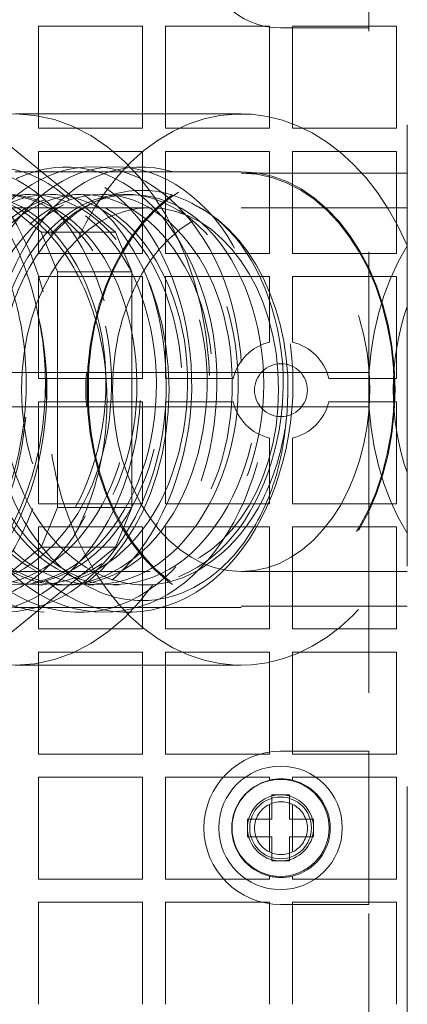
# Model space of a CAD drawing. Units: inches. Extents: x 0 to 11, y 0 to 8.5.
# Drawn here: x 1.2 to 1.5, y 6.3 to 6.8 of the extents above; entities that cross this region are included whole.
import ezdxf

# ---------------------------------------------------------------- set-up
doc = ezdxf.new("R2010")
doc.units = ezdxf.units.IN
doc.header["$MEASUREMENT"] = 0
doc.linetypes.add('DASHED2', pattern=[0.375, 0.25, -0.125])

msp = doc.modelspace()

# ---------------------------------------------------------------- linework, layer by layer
at = {"linetype": 'DASHED2', "lineweight": 18}
for p, q in [((1.428601364343336, 6.076085074172899), (1.428601364343336, 7.169835074172899)), ((1.450476364343345, 7.147960074172897), (1.450476364343345, 6.0979600741729)), ((1.428601364343336, 6.914835074172903), (1.428601364343336, 6.827960074172904)), ((1.428601364343336, 6.827960074172897), (1.428601364343336, 6.914835074172896)), ((1.241413864343329, 6.828897574172903), (1.300288864343329, 6.828897574172903)), ((1.241413864343329, 6.828897574172911), (1.241413864343329, 6.771085074172906)), ((1.300288864343329, 6.771085074172906), (1.300288864343329, 6.828897574172911)), ((1.313413864343332, 6.828897574172903), (1.372288864343332, 6.828897574172903)), ((1.313413864343332, 6.828897574172911), (1.313413864343332, 6.771085074172906)), ((1.372288864343332, 6.771085074172906), (1.372288864343332, 6.828897574172911)), ((1.428601364343336, 6.827960074172897), (1.378601364343339, 6.827960074172897)), ((1.378601364343339, 6.827960074172897), (1.428601364343336, 6.827960074172897)), ((1.385413864343334, 6.828897574172903), (1.444288864343335, 6.828897574172903)), ((1.385413864343334, 6.828897574172911), (1.385413864343334, 6.771085074172906)), ((1.444288864343335, 6.771085074172906), (1.444288864343335, 6.828897574172911)), ((1.242925504612529, 6.712227306046882), (1.161152679797851, 6.778994537920863)), ((1.203313921626105, 6.778994537920863), (1.285086746440783, 6.712227306046882)), ((1.356255501793186, 6.779210074172899), (1.228092397703122, 6.779210074172899)), ((1.300288864343329, 6.771085074172906), (1.241413864343329, 6.771085074172906)), ((1.372288864343332, 6.771085074172906), (1.313413864343332, 6.771085074172906)), ((1.444288864343335, 6.771085074172906), (1.385413864343334, 6.771085074172906)), ((1.241413864343329, 6.757960074172904), (1.300288864343329, 6.757960074172904)), ((1.241413864343329, 6.757960074172904), (1.241413864343329, 6.700147574172907)), ((1.300288864343329, 6.700147574172907), (1.300288864343329, 6.757960074172904)), ((1.313413864343332, 6.757960074172904), (1.372288864343332, 6.757960074172904)), ((1.313413864343332, 6.757960074172904), (1.313413864343332, 6.700147574172907)), ((1.372288864343332, 6.700147574172907), (1.372288864343332, 6.757960074172904)), ((1.385413864343334, 6.757960074172904), (1.444288864343335, 6.757960074172904)), ((1.385413864343334, 6.757960074172904), (1.385413864343334, 6.700147574172907)), ((1.444288864343335, 6.700147574172907), (1.444288864343335, 6.757960074172904)), ((1.228092397703122, 6.746410074172897), (1.356255501793186, 6.746410074172897)), ((1.450476364343345, 6.745647574172897), (1.356255501793186, 6.745647574172897)), ((1.236903717627257, 6.733585074172898), (1.233603234144624, 6.733585074172898)), ((1.251257383019023, 6.733585074172898), (1.247956899536376, 6.733585074172898)), ((1.265611048410804, 6.733585074172898), (1.262310564928171, 6.733585074172898)), ((1.279964713802585, 6.733585074172898), (1.276664230319938, 6.733585074172898)), ((1.294318379194365, 6.733585074172898), (1.291017895711732, 6.733585074172898)), ((1.151967093262428, 6.726085074172897), (1.304613769651084, 6.726085074172897)), ((1.450476364343345, 6.726085074172897), (1.3562555017932, 6.726085074172897)), ((1.242925504612529, 6.712227306046889), (1.285086746440783, 6.712227306046889)), ((1.252111091147981, 6.689727306046881), (1.242925504612543, 6.712227306046882)), ((1.285086746440783, 6.712227306046882), (1.29427233297622, 6.689727306046881)), ((1.300288864343329, 6.700147574172907), (1.241413864343329, 6.700147574172907)), ((1.372288864343332, 6.700147574172907), (1.313413864343332, 6.700147574172907)), ((1.444288864343335, 6.700147574172907), (1.385413864343334, 6.700147574172907)), ((1.241413864343329, 6.687022574172905), (1.241413864343329, 6.629210074172907)), ((1.241413864343329, 6.687022574172905), (1.300288864343329, 6.687022574172905)), ((1.29427233297622, 6.689727306046881), (1.252111091147967, 6.689727306046881)), ((1.252111091147967, 6.556192842298931), (1.252111091147967, 6.689727306046888)), ((1.29427233297622, 6.689727306046888), (1.29427233297622, 6.556192842298931)), ((1.300288864343329, 6.629210074172907), (1.300288864343329, 6.687022574172905)), ((1.313413864343332, 6.687022574172905), (1.372288864343332, 6.687022574172905)), ((1.313413864343332, 6.687022574172905), (1.313413864343332, 6.629210074172907)), ((1.372288864343332, 6.649803374658252), (1.372288864343332, 6.687022574172905)), ((1.385413864343334, 6.687022574172905), (1.444288864343335, 6.687022574172905)), ((1.385413864343334, 6.687022574172905), (1.385413864343334, 6.649803374658252)), ((1.444288864343335, 6.629210074172907), (1.444288864343335, 6.687022574172905)), ((1.428601364343336, 6.632710074172896), (1.181351364343328, 6.632710074172896)), ((1.269776717816271, 6.613210074172902), (1.269776717816271, 6.632710074172903)), ((1.428601364343336, 6.613210074172902), (1.428601364343336, 6.632710074172896)), ((1.241413864343329, 6.629210074172907), (1.300288864343329, 6.629210074172907)), ((1.313413864343332, 6.629210074172907), (1.351695563857987, 6.629210074172907)), ((1.406007164828679, 6.629210074172907), (1.444288864343335, 6.629210074172907)), ((1.241413864343329, 6.616085074172905), (1.241413864343329, 6.558272574172908)), ((1.300288864343329, 6.616085074172905), (1.241413864343329, 6.616085074172905)), ((1.300288864343329, 6.558272574172908), (1.300288864343329, 6.616085074172905)), ((1.351695563857987, 6.616085074172905), (1.313413864343332, 6.616085074172905)), ((1.313413864343332, 6.616085074172905), (1.313413864343332, 6.558272574172908)), ((1.444288864343335, 6.616085074172905), (1.406007164828679, 6.616085074172905)), ((1.444288864343335, 6.558272574172908), (1.444288864343335, 6.616085074172905)), ((1.181351364343328, 6.613210074172902), (1.428601364343336, 6.613210074172902)), ((1.372288864343332, 6.558272574172908), (1.372288864343332, 6.59549177368756)), ((1.385413864343334, 6.59549177368756), (1.385413864343334, 6.558272574172908)), ((1.241413864343329, 6.558272574172901), (1.300288864343329, 6.558272574172901)), ((1.313413864343332, 6.558272574172901), (1.372288864343332, 6.558272574172901)), ((1.385413864343334, 6.558272574172901), (1.444288864343335, 6.558272574172901)), ((1.242925504612543, 6.53369284229893), (1.252111091147981, 6.556192842298931)), ((1.252111091147967, 6.556192842298931), (1.29427233297622, 6.556192842298931)), ((1.29427233297622, 6.556192842298931), (1.285086746440783, 6.53369284229893)), ((1.241413864343329, 6.545147574172906), (1.241413864343329, 6.487335074172909)), ((1.300288864343329, 6.545147574172906), (1.241413864343329, 6.545147574172906)), ((1.300288864343329, 6.487335074172909), (1.300288864343329, 6.545147574172906)), ((1.313413864343332, 6.545147574172906), (1.313413864343332, 6.487335074172909)), ((1.372288864343332, 6.545147574172906), (1.313413864343332, 6.545147574172906)), ((1.372288864343332, 6.487335074172909), (1.372288864343332, 6.545147574172906)), ((1.385413864343334, 6.545147574172906), (1.385413864343334, 6.487335074172909)), ((1.444288864343335, 6.545147574172906), (1.385413864343334, 6.545147574172906)), ((1.444288864343335, 6.487335074172909), (1.444288864343335, 6.545147574172906)), ((1.161152679797866, 6.466925610424949), (1.242925504612543, 6.53369284229893)), ((1.285086746440783, 6.53369284229893), (1.203313921626105, 6.466925610424949)), ((1.285086746440783, 6.533692842298923), (1.242925504612529, 6.533692842298923)), ((1.151967093262428, 6.5198350741729), (1.304613769651084, 6.5198350741729)), ((1.450476364343345, 6.5198350741729), (1.3562555017932, 6.5198350741729)), ((1.244080550323133, 6.5123350741729), (1.2407800668405, 6.5123350741729)), ((1.258434215714928, 6.5123350741729), (1.255133732232281, 6.5123350741729)), ((1.27278788110668, 6.5123350741729), (1.269487397624076, 6.5123350741729)), ((1.287141546498475, 6.5123350741729), (1.283841063015828, 6.5123350741729)), ((1.301495211890256, 6.5123350741729), (1.298194728407609, 6.5123350741729)), ((1.228092397703122, 6.499510074172901), (1.356255501793186, 6.499510074172901)), ((1.450476364343345, 6.500272574172901), (1.356255501793186, 6.500272574172901)), ((1.241413864343343, 6.487335074172901), (1.300288864343344, 6.487335074172901)), ((1.313413864343346, 6.487335074172901), (1.372288864343332, 6.487335074172901)), ((1.385413864343334, 6.487335074172901), (1.444288864343335, 6.487335074172901)), ((1.241413864343329, 6.474210074172906), (1.241413864343329, 6.416397574172909)), ((1.300288864343344, 6.474210074172906), (1.241413864343343, 6.474210074172906)), ((1.300288864343329, 6.416397574172909), (1.300288864343329, 6.474210074172906)), ((1.313413864343332, 6.474210074172906), (1.313413864343332, 6.416397574172909)), ((1.372288864343332, 6.474210074172906), (1.313413864343346, 6.474210074172906)), ((1.372288864343332, 6.416397574172909), (1.372288864343332, 6.474210074172906)), ((1.385413864343334, 6.474210074172906), (1.385413864343334, 6.416397574172909)), ((1.444288864343335, 6.474210074172906), (1.385413864343334, 6.474210074172906)), ((1.444288864343335, 6.416397574172909), (1.444288864343335, 6.474210074172906)), ((1.356255501793186, 6.466710074172899), (1.228092397703122, 6.466710074172899)), ((1.241413864343329, 6.416397574172902), (1.300288864343329, 6.416397574172902)), ((1.313413864343332, 6.416397574172902), (1.372288864343332, 6.416397574172902)), ((1.378601364343339, 6.417960074172901), (1.428601364343336, 6.417960074172901)), ((1.428601364343336, 6.417960074172901), (1.378601364343339, 6.417960074172901)), ((1.385413864343334, 6.416397574172902), (1.444288864343335, 6.416397574172902)), ((1.428601364343336, 6.417960074172901), (1.428601364343336, 6.331085074172901)), ((1.428601364343336, 6.331085074172894), (1.428601364343336, 6.417960074172893)), ((1.300288864343329, 6.4032725741729), (1.241413864343329, 6.4032725741729)), ((1.241413864343329, 6.403272574172907), (1.241413864343329, 6.34546007417291)), ((1.300288864343329, 6.34546007417291), (1.300288864343329, 6.403272574172907)), ((1.372288864343332, 6.4032725741729), (1.313413864343332, 6.4032725741729)), ((1.313413864343332, 6.403272574172907), (1.313413864343332, 6.34546007417291)), ((1.372288864343332, 6.401522124658254), (1.372288864343332, 6.403272574172907)), ((1.444288864343335, 6.4032725741729), (1.385413864343334, 6.4032725741729)), ((1.385413864343334, 6.403272574172907), (1.385413864343334, 6.401522124658254)), ((1.444288864343335, 6.34546007417291), (1.444288864343335, 6.403272574172907)), ((1.373601364343344, 6.393272574172902), (1.383601364343335, 6.393272574172902)), ((1.373601364343344, 6.3795225741729), (1.373601364343344, 6.393272574172902)), ((1.383601364343335, 6.393272574172902), (1.383601364343335, 6.3795225741729)), ((1.372288864343332, 6.360878048013594), (1.372288864343332, 6.387854600332223)), ((1.385413864343334, 6.387854600332223), (1.385413864343334, 6.360878048013594)), ((1.359851364343328, 6.369522574172895), (1.359851364343328, 6.379522574172886)), ((1.359851364343342, 6.379522574172886), (1.373601364343344, 6.379522574172886)), ((1.383601364343335, 6.379522574172886), (1.397351364343336, 6.379522574172886)), ((1.397351364343336, 6.379522574172886), (1.397351364343336, 6.369522574172895)), ((1.373601364343344, 6.369522574172895), (1.359851364343342, 6.369522574172895)), ((1.373601364343344, 6.355772574172907), (1.373601364343344, 6.369522574172895)), ((1.397351364343336, 6.369522574172895), (1.383601364343335, 6.369522574172895)), ((1.383601364343335, 6.369522574172895), (1.383601364343335, 6.355772574172907)), ((1.383601364343335, 6.355772574172893), (1.373601364343344, 6.355772574172893)), ((1.372288864343332, 6.34546007417291), (1.372288864343332, 6.347210523687562)), ((1.385413864343334, 6.347210523687562), (1.385413864343334, 6.34546007417291)), ((1.241413864343329, 6.345460074172895), (1.300288864343329, 6.345460074172895)), ((1.313413864343332, 6.345460074172895), (1.372288864343332, 6.345460074172895)), ((1.385413864343334, 6.345460074172895), (1.444288864343335, 6.345460074172895)), ((1.241413864343329, 6.332335074172907), (1.241413864343329, 6.274522574172903)), ((1.300288864343329, 6.3323350741729), (1.241413864343329, 6.3323350741729)), ((1.300288864343329, 6.274522574172903), (1.300288864343329, 6.332335074172907)), ((1.313413864343332, 6.332335074172907), (1.313413864343332, 6.274522574172903)), ((1.372288864343332, 6.3323350741729), (1.313413864343332, 6.3323350741729)), ((1.372288864343332, 6.274522574172903), (1.372288864343332, 6.332335074172907)), ((1.428601364343336, 6.331085074172894), (1.378601364343339, 6.331085074172894)), ((1.378601364343339, 6.331085074172894), (1.428601364343336, 6.331085074172894)), ((1.385413864343334, 6.332335074172907), (1.385413864343334, 6.274522574172903)), ((1.444288864343335, 6.3323350741729), (1.385413864343334, 6.3323350741729)), ((1.444288864343335, 6.274522574172903), (1.444288864343335, 6.332335074172907))]:
    msp.add_line(p, q, dxfattribs=at)
for centre, radius in [((1.378851364343333, 6.622647574172906), 0.01499999999999968), ((1.378601364343339, 6.374522574172905), 0.035), ((1.378601364343339, 6.374522574172905), 0.0275), ((1.378601364343339, 6.374522574172905), 0.01875000000000004), ((1.378601364343339, 6.374522574172905), 0.01875000000000004), ((1.378601364343339, 6.374522574172905), 0.0175)]:
    msp.add_circle(centre, radius, dxfattribs=at)
for centre, radius, start, end in [((1.378601364343339, 6.871397574172893), 0.04343750000000046, 90, 270), ((1.378601364343339, 6.871397574172893), 0.04343750000000046, 90, 270), ((1.378851364343333, 6.622647574172906), 0.0279375, 103.5856886311915, 166.4143113688084), ((1.378851364343333, 6.622647574172906), 0.0279375, 13.58568863119146, 76.41431136880853), ((1.378851364343333, 6.622647574172906), 0.0279375, 193.5856886311914, 256.4143113688085), ((1.378851364343333, 6.622647574172906), 0.0279375, 283.5856886311915, 346.4143113688084), ((1.378601364343339, 6.374522574172905), 0.04343750000000046, 90, 270), ((1.378601364343339, 6.374522574172905), 0.04343750000000046, 90, 270), ((1.378851364343333, 6.374366324172901), 0.0279375, 76.41431136880853, 103.5856886311915), ((1.378851364343333, 6.374366324172901), 0.0279375, 103.5856886311915, 256.4143113688085), ((1.378851364343333, 6.374366324172901), 0.0279375, 283.5856886311915, 76.41431136880853), ((1.378851364343333, 6.374366324172901), 0.01499999999999968, 115.9444797723773, 244.0555202276227), ((1.378851364343333, 6.374366324172901), 0.01499999999999968, 64.0555202276226, 115.9444797723773), ((1.378851364343333, 6.374366324172901), 0.01499999999999968, 295.9444797723773, 64.0555202276226), ((1.378851364343333, 6.374366324172901), 0.01499999999999968, 244.0555202276227, 295.9444797723773), ((1.378851364343333, 6.374366324172901), 0.0279375, 256.4143113688085, 283.5856886311915)]:
    msp.add_arc(centre, radius, start, end, dxfattribs=at)
for centre, major_axis, ratio, start_param, end_param in [((1.356255501793186, 6.622960074172899), (5.288249201682637e-17, -0.15625), 0.7071067811865457, 2.120288400370587, 7.304489560398792), ((1.30461376965107, 6.622960074172899), (-2.477090027285313e-17, -0.1106250000000002), 0.7071067811865456, 1.365120041993036, 2.809876399247793), ((1.515354527560163, 6.622960074172899), (1.50248854170391e-17, -0.1226875), 0.7071067811865457, 3.986406903444406, 5.438371057324972), ((1.515354527560163, 6.622960074172899), (-1.26291701162069e-17, 0.1031249999999986), 0.7071067811865457, 1.096714526354999, 2.044878127234794), ((1.151967093262428, 6.622960074172899), (-6.74979907541266e-18, -0.1330625), 0.7071067811865455, 6.283028597234304, 8.181743440025649), ((1.356255501793186, 6.622960074172899), (5.288249201682637e-17, -0.15625), 0.7071067811865457, 4.649948414160578, 4.7748295466088), ((1.442734285770101, 6.622960074172899), (-0.1745846642749586, -6.262190292980258e-18), 0.7071067811865475, 6.204123623252578, 6.362246991106651), ((1.356255501793186, 6.622960074172899), (-1.511826473547407e-17, 0.1234500000000001), 0.7071067811865457, 1.491734642867883, 1.649858010721968), ((1.356255501793186, 6.622960074172899), (-1.50248854170391e-17, 0.1226875), 0.7071067811865457, 1.491242240320679, 1.650350413269172)]:
    msp.add_ellipse(centre, major_axis=major_axis, ratio=ratio, start_param=start_param, end_param=end_param, dxfattribs=at)
for centre, major_axis in [((1.228092397703122, 6.622960074172899), (5.288249201682637e-17, -0.15625)), ((1.228092397703122, 6.622960074172899), (1.511826473547407e-17, -0.1234500000000001)), ((1.356255501793186, 6.622960074172899), (-1.511826473547407e-17, 0.1234500000000001)), ((1.356255501793186, 6.622960074172899), (-1.50248854170391e-17, 0.1226875)), ((1.30461376965107, 6.622960074172899), (2.30915172035068e-17, 0.1031249999999986)), ((1.356255501793186, 6.622960074172899), (1.26291701162069e-17, -0.1031249999999986))]:
    msp.add_ellipse(centre, major_axis=major_axis, ratio=0.7071067811865457, dxfattribs=at)
for points, knots in [([(1.06723816445232, 6.711304290552396), (1.06919043255597, 6.715197845331763), (1.081109143165307, 6.736680853044111), (1.110410036527554, 6.766257145468022), (1.158499783538289, 6.776461541009685), (1.204659715363704, 6.754625982088787), (1.239014349364822, 6.705308076256078), (1.254152127395784, 6.63880185655086), (1.246672672149501, 6.568989029808908), (1.217896428285655, 6.510441504737362), (1.173589099506259, 6.475379801203393), (1.122758159841041, 6.471122287527113), (1.075772748938377, 6.498557625095263), (1.042199334172622, 6.551959280528114), (1.028804919921214, 6.620180814401853), (1.038144581070114, 6.688982459114134), (1.068028146907963, 6.744003361615303), (1.11197735162618, 6.773759100361237), (1.160578032045848, 6.772038809440194), (1.203445130193288, 6.739201562268012), (1.23139034918573, 6.682101422771699), (1.238340011140934, 6.612656808027201), (1.222602805857306, 6.545362776891584), (1.187222815176241, 6.494265500488287), (1.13934412684587, 6.470030428282134), (1.088719660974348, 6.47771610656108), (1.045675459246539, 6.515718316487328), (1.018955347427536, 6.576104920025306), (1.013895851162218, 6.646271521913069), (1.031312311858343, 6.711572364109036), (1.067328701831414, 6.758377310494656), (1.114186661112811, 6.776916842503202), (1.161864887014602, 6.763321234471793), (1.200170863962285, 6.720428275039144), (1.220868330308363, 6.657190940245475), (1.219396419519214, 6.586808653743209), (1.19582164225659, 6.523972193064357), (1.154824003717849, 6.481797308074481), (1.104720153939482, 6.469087092330416), (1.055727467275631, 6.488494528012187), (1.017831386852649, 6.535968733367629), (0.9987011796431347, 6.601600496519088), (1.002089143133915, 6.671690608767809), (1.027047394516003, 6.73160927762746), (1.068125720686012, 6.768849779063193), (1.116509192156983, 6.775638965185611), (1.161858088620377, 6.750559740473908), (1.194466091558951, 6.698846849765535), (1.207286267957556, 6.631294238677872), (1.197401964904017, 6.562002051302774), (1.166635597697578, 6.505433530595586), (1.121168260136372, 6.473396129742658), (1.07024955509543, 6.47257696210777), (1.024266940311676, 6.503147011188166), (0.9925775716172751, 6.558725441513961), (0.9815551993747675, 6.627711459816756), (0.9932597861711372, 6.695705729302763), (1.025007534255025, 6.748515919258797), (1.069931070175059, 6.775119046623122), (1.118412860211464, 6.769962284897393), (1.16009266218397, 6.734121996378467), (1.186030001559715, 6.675079064856168), (1.190570301824451, 6.605157423175943), (1.172525154823902, 6.538951699286248), (1.135420375224683, 6.490280903761819), (1.086760063068354, 6.469304010918226), (1.036460285484978, 6.480399492629009), (0.9947793124198228, 6.521251408115821), (0.9701764251650928, 6.583332804479643), (0.967546224261028, 6.653685537958258), (0.9871969884269021, 6.717624995989685), (1.024786326171935, 6.761805214372122), (1.072227559796133, 6.777004509582274), (1.119377635001257, 6.760050415877775), (1.156154283131499, 6.714481626799686), (1.174640431405038, 6.649809915065835), (1.170736817387976, 6.57953355302043), (1.145017400037645, 6.51832253903054), (1.116084087532002, 6.491460190855098), (1.09980856469214, 6.483221120027072), (1.099078171042819, 6.48286293860301)], [2.207017676229932, 2.207017676229932, 2.207017676229932, 2.207017676229932, 2.304688291020414, 2.765625949224496, 3.226563607428579, 3.687501265632662, 4.148438923836745, 4.609376582040827, 5.07031424024491, 5.531251898448993, 5.992189556653075, 6.453127214857158, 6.914064873061241, 7.375002531265324, 7.835940189469406, 8.296877847673489, 8.757815505877572, 9.218753164081654, 9.679690822285737, 10.14062848048982, 10.6015661386939, 11.06250379689799, 11.52344145510207, 11.98437911330615, 12.44531677151023, 12.90625442971432, 13.3671920879184, 13.82812974612248, 14.28906740432656, 14.75000506253065, 15.21094272073473, 15.67188037893881, 16.1328180371429, 16.59375569534698, 17.05469335355106, 17.51563101175514, 17.97656866995923, 18.43750632816331, 18.89844398636739, 19.35938164457147, 19.82031930277556, 20.28125696097964, 20.74219461918372, 21.20313227738781, 21.66406993559189, 22.12500759379597, 22.58594525200005, 23.04688291020414, 23.50782056840822, 23.9687582266123, 24.42969588481638, 24.89063354302047, 25.35157120122455, 25.81250885942863, 26.27344651763271, 26.7343841758368, 27.19532183404088, 27.65625949224496, 28.11719715044904, 28.57813480865313, 29.03907246685721, 29.50001012506129, 29.96094778326538, 30.42188544146946, 30.88282309967354, 31.34376075787763, 31.80469841608171, 32.26563607428579, 32.72657373248988, 33.18751139069396, 33.64844904889804, 34.10938670710212, 34.5703243653062, 35.03126202351028, 35.49219968171436, 35.95313733991844, 36.41407499812252, 36.8750126563266, 37.33595031453068, 37.35752825013005, 37.35752825013005, 37.35752825013005, 37.35752825013005]), ([(1.06723816445232, 6.711304290552396), (1.074459759784517, 6.72383680772261), (1.08307942955004, 6.734616963978231), (1.102312458759215, 6.751619950101291), (1.112763595918111, 6.75779507366676), (1.136493773764926, 6.765663755294971), (1.149728630154556, 6.766363752428892), (1.17538914333916, 6.760541416999861), (1.18758122917643, 6.754208848238382), (1.209325497861343, 6.735419514740802), (1.218716693979118, 6.723260098607075), (1.232920820065388, 6.695877963731637), (1.237966101970599, 6.681290105165322), (1.241047663335635, 6.665796191843758)], [-1.248313369719193, -1.248313369719193, -1.248313369719193, -1.248313369719193, -1.054733643879597, -1.054733643879597, -0.8641377656103351, -0.8641377656103351, -0.6417982207344803, -0.6417982207344803, -0.4236611229384812, -0.4236611229384812, -0.2097279013051485, -0.2097279013051485, -0.01631652788478838, -0.01631652788478838, -0.01631652788478838, -0.01631652788478838]), ([(1.226995740815497, 6.560590644967864), (1.215073792957909, 6.58880272216165), (1.206276324967334, 6.66558352656303), (1.262238400596488, 6.75862956522315), (1.352839702696045, 6.747376407122407), (1.399444387700427, 6.635239415912996), (1.362534344729895, 6.51314516449185), (1.270307323728971, 6.480095933271177), (1.195817008572533, 6.562889878910288), (1.19773439135507, 6.694392562568841), (1.272774580239854, 6.767973262162063), (1.358359964676808, 6.723968128624894), (1.383362285851803, 6.598059289519047), (1.325777826336349, 6.492341578860082), (1.230569452812176, 6.49253758297947), (1.173207868997707, 6.598488370380555), (1.198475216750978, 6.724282358759315), (1.284152886748714, 6.767917847403202), (1.359037770224475, 6.694012429478765), (1.360678230290645, 6.562493279870186), (1.286013828964755, 6.480004421349567), (1.193856923175929, 6.513433023849761), (1.157203895930408, 6.63567306776783), (1.204045084290541, 6.74760461453818), (1.294668448456576, 6.758466505344704), (1.353860598683212, 6.659451233948734), (1.331894556183698, 6.530846628327187), (1.244851524329803, 6.476933415156272), (1.161581234548279, 6.541427828545399), (1.147874241008125, 6.672033729781139), (1.213114789198869, 6.762847615460932), (1.302671477731451, 6.740231858493023), (1.342195844744637, 6.622524741240743), (1.297908790748309, 6.505170619388839), (1.203990803223647, 6.483327617693807), (1.134866261401314, 6.574707419782318), (1.144855454529321, 6.705213517872356), (1.224128265522282, 6.76902333517818), (1.306675048398589, 6.714395846828428), (1.323831416645632, 6.585626465970624), (1.259955651528202, 6.487129530177872), (1.165112011172127, 6.498772566613316), (1.114475434984328, 6.611114670480508), (1.147375042167695, 6.733061769613617), (1.23540342205483, 6.765731480996924), (1.305451548520708, 6.682633104493878), (1.298989325365199, 6.551148130461418), (1.219527385329812, 6.477892690817659), (1.12976626861122, 6.522267330467689), (1.10076408356386, 6.648289435510624), (1.154297918409227, 6.753774357270534), (1.245250181383241, 6.753184190601464), (1.297238212797239, 6.648729420276713), (1.279169007695813, 6.567337534942173), (1.261043572326216, 6.539391153206911)], [5.766483413354359, 5.766483413354359, 5.766483413354359, 5.766483413354359, 6.538472473519021, 7.472539969736024, 8.406607465953027, 9.340674962170029, 10.27474245838703, 11.20880995460403, 12.14287745082104, 13.07694494703804, 14.01101244325504, 14.94507993947204, 15.87914743568905, 16.81321493190605, 17.74728242812305, 18.68134992434006, 19.61541742055706, 20.54948491677407, 21.48355241299107, 22.41761990920807, 23.35168740542508, 24.28575490164208, 25.21982239785909, 26.15388989407609, 27.0879573902931, 28.0220248865101, 28.9560923827271, 29.89015987894411, 30.82422737516111, 31.75829487137812, 32.69236236759512, 33.62642986381212, 34.56049736002912, 35.49456485624613, 36.42863235246313, 37.36269984868014, 38.29676734489714, 39.23083484111415, 40.16490233733115, 41.09896983354815, 42.03303732976516, 42.96710482598216, 43.90117232219917, 44.83523981841617, 45.76930731463317, 46.70337481085018, 47.63744230706718, 48.57150980328419, 49.50557729950119, 50.43964479571819, 51.3737122919352, 52.3077797881522, 53.24184728436921, 54.13046850979434, 54.13046850979434, 54.13046850979434, 54.13046850979434]), ([(1.144084580898507, 6.756022572686622), (1.156095431737512, 6.75602517852865), (1.167990428199587, 6.752601211968472), (1.190309824933365, 6.739190527811407), (1.200486780968873, 6.729239917431603), (1.217505427384012, 6.704053217791203), (1.224158745944536, 6.689044829411803), (1.232823141229019, 6.656218050990224), (1.234798365184659, 6.638755479165686), (1.233812659963732, 6.603939693084318), (1.230961667810206, 6.586920731715627), (1.220879673475437, 6.555433276636667), (1.213807909369436, 6.541218777653872), (1.196255533286362, 6.517159123372953), (1.1859396723044, 6.507528442212124), (1.168529765602756, 6.497200072160628), (1.162201979467952, 6.494458131680209), (1.149308369340758, 6.49081018513805), (1.142778686791857, 6.489896228864571), (1.136232176992053, 6.489897575659175)], [0, 0, 0, 0, 0.2092837791778772, 0.2092837791778772, 0.4217061743959581, 0.4217061743959581, 0.6351842527547573, 0.6351842527547573, 0.8463434469182172, 0.8463434469182172, 1.053158595524773, 1.053158595524773, 1.256845981766684, 1.256845981766684, 1.460274815770437, 1.460274815770437, 1.569493165142578, 1.569493165142578, 1.677663434819369, 1.677663434819369, 1.677663434819369, 1.677663434819369]), ([(1.330138525672496, 6.727539346283881), (1.335473599472451, 6.724921955917677), (1.362054125013813, 6.706885794477803), (1.392233603419129, 6.63348911777435), (1.35949087947769, 6.52658339491271), (1.278377011190699, 6.497826107692068), (1.21293438158915, 6.57053526313192), (1.214497574063046, 6.685753792668923), (1.280068885104484, 6.750055199687286), (1.354748672883787, 6.711299868049015), (1.376251621902824, 6.600913056042093), (1.325411527507171, 6.508403358389121), (1.241722499208279, 6.508783471571282), (1.191314629195247, 6.601745176729499), (1.213331549430265, 6.711909258853997), (1.288190302306887, 6.749947731140016), (1.353460439501632, 6.68501660069072), (1.354486566923796, 6.569766123998069), (1.288706386246702, 6.497648657600853), (1.207728367878659, 6.527141592464962), (1.175484347734837, 6.634330196571033), (1.216389561797698, 6.732299188204625), (1.295545232671572, 6.741609129019058), (1.347036699719936, 6.654710931726929), (1.327381183839591, 6.542067136271148), (1.250786367670415, 6.495016437630174), (1.177629910283727, 6.551710510241979), (1.165501432557463, 6.666178223744471), (1.22250521978593, 6.745601935353581), (1.300688755946581, 6.725579889611557), (1.334925648545905, 6.622347224207151), (1.295724215883098, 6.519611496212055), (1.213141202862673, 6.500677314507816), (1.152409876363137, 6.580897707984538), (1.161044777219999, 6.695224921299702), (1.230313933908491, 6.75095523802239), (1.302319294484946, 6.702899001995424), (1.31694412239095, 6.590023240502991), (1.260599431938672, 6.503854741876201), (1.177242809863444, 6.514264358921939), (1.132734798708555, 6.612811320683893), (1.161435085773732, 6.71958752729302), (1.238341344494344, 6.748012110409197), (1.299363043030823, 6.675036591881228), (1.293289332815348, 6.559834200681057), (1.223315703698219, 6.495818143602837), (1.144449218359526, 6.534897044569168), (1.118913387474308, 6.645382504902874), (1.165675734124591, 6.737687738254057), (1.245106779584333, 6.736962219129457), (1.291028684886712, 6.643803073600073), (1.264565428219768, 6.533732528602504), (1.185252896749788, 6.49604648011091), (1.12676411292702, 6.551193572781576), (1.116289722360108, 6.604418337633907), (1.115906837019381, 6.622960169877449)], [8.183891293810975, 8.183891293810975, 8.183891293810975, 8.183891293810975, 8.406607465953027, 9.340674962170029, 10.27474245838703, 11.20880995460403, 12.14287745082104, 13.07694494703804, 14.01101244325504, 14.94507993947204, 15.87914743568905, 16.81321493190605, 17.74728242812305, 18.68134992434006, 19.61541742055706, 20.54948491677407, 21.48355241299107, 22.41761990920807, 23.35168740542508, 24.28575490164208, 25.21982239785909, 26.15388989407609, 27.0879573902931, 28.0220248865101, 28.9560923827271, 29.89015987894411, 30.82422737516111, 31.75829487137812, 32.69236236759512, 33.62642986381212, 34.56049736002912, 35.49456485624613, 36.42863235246313, 37.36269984868014, 38.29676734489714, 39.23083484111415, 40.16490233733115, 41.09896983354815, 42.03303732976516, 42.96710482598216, 43.90117232219917, 44.83523981841617, 45.76930731463317, 46.70337481085018, 47.63744230706718, 48.57150980328419, 49.50557729950119, 50.43964479571819, 51.3737122919352, 52.3077797881522, 53.24184728436921, 54.17591478058621, 55.10998227680322, 56.04404977302022, 56.54686203523448, 56.54686203523448, 56.54686203523448, 56.54686203523448]), ([(1.381119182693766, 6.600345214554122), (1.378785234218768, 6.586324152278142), (1.364530162163362, 6.540392031914213), (1.305574770479353, 6.494993546830888), (1.229067484566855, 6.542364794259318), (1.209654408345727, 6.655079263253119), (1.261326197667373, 6.741752645599395), (1.340462974895772, 6.732099812270239), (1.381161185785544, 6.633950273026859), (1.348691795599919, 6.526888842407918), (1.267651914993692, 6.497728169964565), (1.202023933667093, 6.570113354902181), (1.20329272962347, 6.685350023459866), (1.26869931473604, 6.749996971174174), (1.343477617296216, 6.711634395524531), (1.365262439830886, 6.601369083553895), (1.314659016847472, 6.508611110052034), (1.230969549751975, 6.508574489237522), (1.180324486535199, 6.60128891645545), (1.202059790372218, 6.711575685252133), (1.276820855996064, 6.750007326728185), (1.342256446070238, 6.685421041606934), (1.343577006872408, 6.570187464035077), (1.27798149491845, 6.497745247678329), (1.196928639566963, 6.526835111255143), (1.164410959280033, 6.633869158371827), (1.205065590946774, 6.732057431870435), (1.28419694518513, 6.741782685835763), (1.335910078820561, 6.655159070879496), (1.316542471498266, 6.542426478265857), (1.240068351437813, 6.494995605310241), (1.166767509692036, 6.551326395766556), (1.154346643085034, 6.665742291360321), (1.211147124259639, 6.745467666536602), (1.289381290566453, 6.725856157988308), (1.323881695395642, 6.622810013950603), (1.284942984707968, 6.519885548205271), (1.202408871857898, 6.500540410107281), (1.141472972381152, 6.580460857914407), (1.14981570778771, 6.694842351153075), (1.218942012729926, 6.750937159807909), (1.291069668470882, 6.703260074667473), (1.305982773819082, 6.590470683567522), (1.2498585895502, 6.504025740260478), (1.16647590208008, 6.514020256373915), (1.121716389410338, 6.612350050894027), (1.150143672151145, 6.719283117023129), (1.226976792826278, 6.748111394449983), (1.288184524620561, 6.675459065046884), (1.282405171275869, 6.560237293833741), (1.21259553992455, 6.495875006189711), (1.133629712587549, 6.534561562827894), (1.107811754616989, 6.64492672222291), (1.144463568087588, 6.717838110597261), (1.175799838083762, 6.731132206821106), (1.184345510119257, 6.732634168544171)], [3.349075532898006, 3.349075532898006, 3.349075532898006, 3.349075532898006, 3.736269984868012, 4.670337481085014, 5.604404977302018, 6.538472473519021, 7.472539969736024, 8.406607465953027, 9.340674962170029, 10.27474245838703, 11.20880995460403, 12.14287745082104, 13.07694494703804, 14.01101244325504, 14.94507993947204, 15.87914743568905, 16.81321493190605, 17.74728242812305, 18.68134992434006, 19.61541742055706, 20.54948491677407, 21.48355241299107, 22.41761990920807, 23.35168740542508, 24.28575490164208, 25.21982239785909, 26.15388989407609, 27.0879573902931, 28.0220248865101, 28.9560923827271, 29.89015987894411, 30.82422737516111, 31.75829487137812, 32.69236236759512, 33.62642986381212, 34.56049736002912, 35.49456485624613, 36.42863235246313, 37.36269984868014, 38.29676734489714, 39.23083484111415, 40.16490233733115, 41.09896983354815, 42.03303732976516, 42.96710482598216, 43.90117232219917, 44.83523981841617, 45.76930731463317, 46.70337481085018, 47.63744230706718, 48.57150980328419, 49.50557729950119, 50.43964479571819, 51.3737122919352, 51.71306062933758, 51.71306062933758, 51.71306062933758, 51.71306062933758]), ([(1.261043572326216, 6.539391153206911), (1.265458755245746, 6.547235742952243), (1.269196459865029, 6.555796949663194), (1.275103453593417, 6.573890087334708), (1.277270003085533, 6.583344217261105), (1.280759819335273, 6.608624437789733), (1.280759784923433, 6.624624748523734), (1.276426212668568, 6.655396666382178), (1.272220179280268, 6.669893988735983), (1.26020657075135, 6.695490828376525), (1.252588109567156, 6.706410293338185), (1.234985677614318, 6.723274492452153), (1.225221298438555, 6.72915770795611), (1.204862304351082, 6.735175623410318), (1.194482987747421, 6.735372577312138), (1.184373880886795, 6.732721778848469)], [-1.149344723931902, -1.149344723931902, -1.149344723931902, -1.149344723931902, -1.029330148911237, -1.029330148911237, -0.9107747389893668, -0.9107747389893668, -0.7209489266896182, -0.7209489266896182, -0.5349571751761453, -0.5349571751761453, -0.3528008491286275, -0.3528008491286275, -0.1744813269011015, -0.1744813269011015, 0, 0, 0, 0]), ([(1.226995740815525, 6.560590644967836), (1.223812898017812, 6.569549679075853), (1.221397105106817, 6.579013453228431), (1.21824141766723, 6.59843586436043), (1.217492914382092, 6.608317561164758), (1.217745905643028, 6.634072544677342), (1.220067817097672, 6.649732282797136), (1.228774603135051, 6.678591499339906), (1.234994884454551, 6.691559536576496), (1.250467259998615, 6.713124855247988), (1.259508137299392, 6.72160080309725), (1.279183146416855, 6.732997314208863), (1.289593433342517, 6.735921400099149), (1.310392378363261, 6.735902453488753), (1.320579354674791, 6.733082835710836), (1.330088622308111, 6.7275545019935)], [-1.149344723928282, -1.149344723928282, -1.149344723928282, -1.149344723928282, -1.029330148908585, -1.029330148908585, -0.9107747389870886, -0.9107747389870886, -0.7209489266879349, -0.7209489266879349, -0.5349571751749334, -0.5349571751749334, -0.3528008491276173, -0.3528008491276173, -0.1744813269007721, -0.1744813269007721, 0, 0, 0, 0]), ([(1.147284626061222, 6.48989757565919), (1.159929943433681, 6.489894969817091), (1.172453146781663, 6.493318936617361), (1.196053383854377, 6.506729622372196), (1.206870627439642, 6.516680234738449), (1.225191590478232, 6.541866940094839), (1.232494123499279, 6.556875332306409), (1.241930085338922, 6.587923260657054), (1.244500288352768, 6.603386277375098), (1.245747223748197, 6.634928371047782), (1.244361725381836, 6.650759632916196), (1.241047663335621, 6.665796191843858)], [0, 0, 0, 0, 0.2092837865123003, 0.2092837865123003, 0.4217062107044523, 0.4217062107044523, 0.6351843282085082, 0.6351843282085082, 0.8233327943462473, 0.8233327943462473, 1.013985574746242, 1.013985574746242, 1.013985574746242, 1.013985574746242]), ([(1.115899900043473, 6.622960466099575), (1.115534162229906, 6.61410027365135), (1.115928219565276, 6.605210988793833), (1.118188671726699, 6.587670518917141), (1.120084516118609, 6.579029492283031), (1.126990724046181, 6.557149638932477), (1.133160211001538, 6.544839312187539), (1.148629025369061, 6.523984449231254), (1.157838418021115, 6.515731436968371), (1.178178658338553, 6.504506421698982), (1.189143891431641, 6.501758125715274), (1.211437034752493, 6.50230660607608), (1.222547218059574, 6.505721314875804), (1.243448550705409, 6.518457683763278), (1.253002521242323, 6.527769056599728), (1.261043572326216, 6.539391153206911)], [-1.151620607182508, -1.151620607182508, -1.151620607182508, -1.151620607182508, -1.04559570072926, -1.04559570072926, -0.9371647649462944, -0.9371647649462944, -0.7574224501303592, -0.7574224501303592, -0.573833482804543, -0.573833482804543, -0.3863992018066146, -0.3863992018066146, -0.1951209352797978, -0.1951209352797978, 0, 0, 0, 0]), ([(1.381188868755885, 6.60036717792011), (1.380265619701774, 6.591571371509763), (1.378594694882182, 6.58296543978084), (1.373816025342691, 6.566381690269485), (1.370706604117387, 6.558474846620318), (1.360772322159406, 6.539065110197744), (1.352947743760424, 6.528807370246445), (1.334781835351038, 6.512885897697577), (1.324570830226264, 6.507481382350695), (1.303034613897808, 6.502398618078435), (1.291903955343813, 6.502891248461755), (1.270164908500121, 6.509898173151559), (1.259786726582149, 6.516464699065271), (1.241178505940098, 6.534996152172273), (1.233179104896436, 6.546882174889096), (1.226995740815525, 6.560590644967836)], [-1.152564608361298, -1.152564608361298, -1.152564608361298, -1.152564608361298, -1.045595295543692, -1.045595295543692, -0.9371647649473175, -0.9371647649473175, -0.7574224501310379, -0.7574224501310379, -0.5738334828051381, -0.5738334828051381, -0.3863992018068591, -0.3863992018068591, -0.1951209352797885, -0.1951209352797885, 0, 0, 0, 0])]:
    msp.add_open_spline(points, degree=3, knots=knots, dxfattribs=at)

doc.saveas('drawing.dxf')
